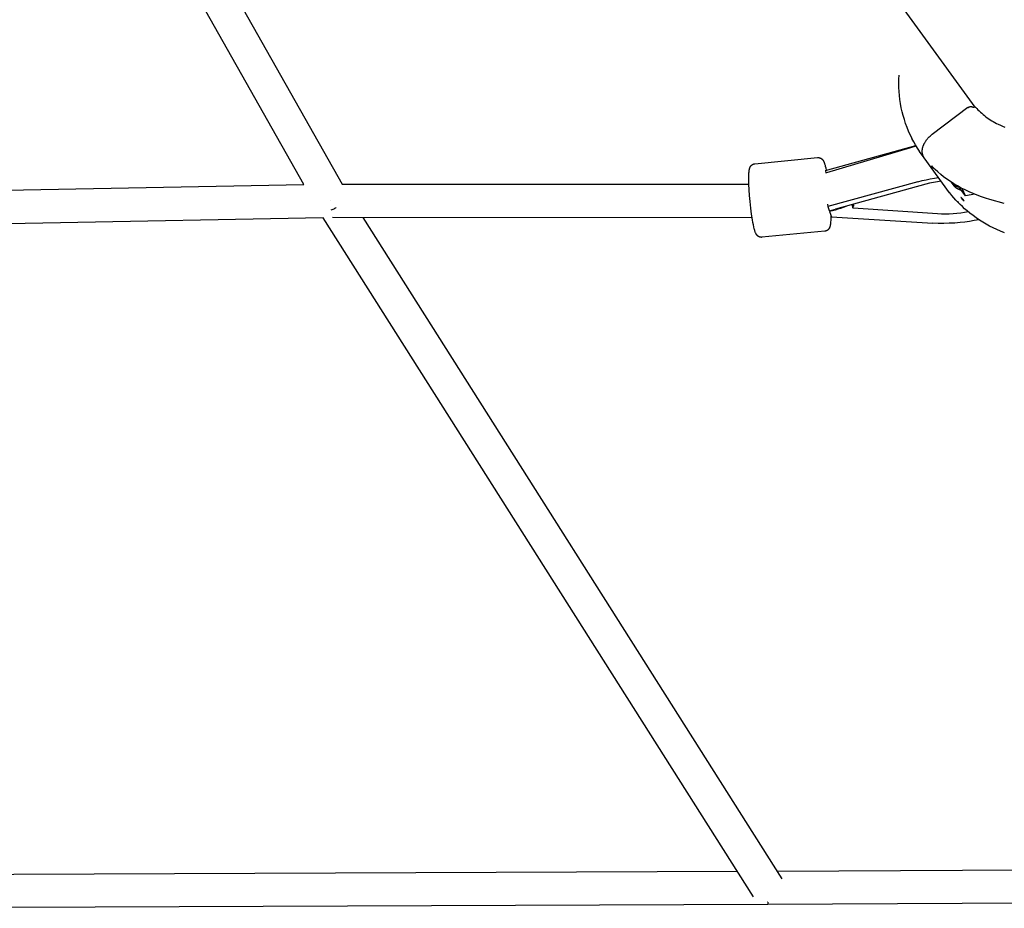
# Model space of a CAD drawing. Units: millimetres. Extents: x -3874 to 3881, y -3683 to 4076.
# Drawn here: x 1154 to 1713, y -2909 to -2404 of the extents above; entities that cross this region are included whole.
import ezdxf

# ---------------------------------------------------------------- set-up
doc = ezdxf.new("R2010")
doc.units = ezdxf.units.MM
doc.header["$LTSCALE"] = 20
doc.layers.add('2D', color=230, linetype='Continuous', true_color=0xff007f)

msp = doc.modelspace()

# ---------------------------------------------------------------- linework, layer by layer
at = {"layer": '2D'}
for points in [[(1315.24, -2497.5), (1160.57, -2223.75)], [(1181.44, -2222.06), (1336.99, -2497.36)], [(1696.62, -2453.53), (1605.88, -2328.64)], [(1660.67, -2471.46), (1659.66, -2469.37), (1658.71, -2467.24), (1657.84, -2465.08), (1657.04, -2462.89), (1656.32, -2460.68), (1655.67, -2458.44), (1655.09, -2456.18), (1654.59, -2453.91), (1654.16, -2451.62), (1653.81, -2449.31), (1653.54, -2447), (1653.35, -2444.68), (1653.23, -2442.35), (1653.19, -2440.02), (1653.23, -2437.69), (1653.35, -2435.37)], [(1672.19, -2468.94), (1692.35, -2453.57)], [(1692.35, -2453.57), (1692.54, -2453.86)], [(1692.51, -2453.76), (1692.35, -2453.57)], [(1692.49, -2453.78), (1692.51, -2453.76)], [(1692.54, -2453.86), (1692.6, -2453.81), (1692.66, -2453.76), (1692.72, -2453.71), (1692.79, -2453.66), (1692.85, -2453.62), (1692.92, -2453.57), (1692.98, -2453.53), (1693.05, -2453.5), (1693.12, -2453.46), (1693.2, -2453.43), (1693.27, -2453.4), (1693.34, -2453.37), (1693.42, -2453.34), (1693.49, -2453.32), (1693.57, -2453.3), (1693.64, -2453.28), (1693.72, -2453.27), (1693.8, -2453.26), (1693.88, -2453.25), (1693.95, -2453.24), (1694.03, -2453.24), (1694.11, -2453.24), (1694.19, -2453.24), (1694.27, -2453.24), (1694.35, -2453.25), (1694.42, -2453.26), (1694.5, -2453.27), (1694.58, -2453.29), (1694.66, -2453.31), (1694.73, -2453.33), (1694.81, -2453.35), (1694.88, -2453.37), (1694.95, -2453.4), (1695.03, -2453.43), (1695.1, -2453.47), (1695.17, -2453.5), (1695.24, -2453.54), (1695.3, -2453.58), (1695.37, -2453.62), (1695.43, -2453.67), (1695.5, -2453.72), (1695.56, -2453.77)], [(1695.56, -2453.77), (1695.58, -2453.74), (1695.6, -2453.72), (1695.62, -2453.7), (1695.64, -2453.68), (1695.66, -2453.66), (1695.69, -2453.64), (1695.71, -2453.62), (1695.73, -2453.61), (1695.76, -2453.59), (1695.78, -2453.58), (1695.81, -2453.56), (1695.84, -2453.55), (1695.86, -2453.53), (1695.89, -2453.52), (1695.92, -2453.51), (1695.95, -2453.5), (1695.98, -2453.49), (1696, -2453.49), (1696.03, -2453.48), (1696.06, -2453.47), (1696.09, -2453.47), (1696.12, -2453.46), (1696.15, -2453.46), (1696.18, -2453.46), (1696.21, -2453.46), (1696.24, -2453.46), (1696.27, -2453.46), (1696.3, -2453.46), (1696.33, -2453.46), (1696.36, -2453.47), (1696.39, -2453.47), (1696.42, -2453.48), (1696.45, -2453.49), (1696.48, -2453.49), (1696.5, -2453.5), (1696.53, -2453.51), (1696.56, -2453.52), (1696.59, -2453.54), (1696.61, -2453.55), (1696.64, -2453.56), (1696.67, -2453.58), (1696.69, -2453.59), (1696.72, -2453.61)], [(1696.72, -2453.61), (1696.74, -2453.64)], [(1696.72, -2453.61), (1697.39, -2454.34)], [(1696.73, -2453.63), (1696.74, -2453.64)], [(1697.39, -2454.34), (1698.07, -2455.06)], [(1698.07, -2455.06), (1698.78, -2455.76)], [(1698.78, -2455.76), (1699.5, -2456.45)], [(1699.5, -2456.45), (1700.25, -2457.11)], [(1700.25, -2457.11), (1701.01, -2457.76)], [(1701.01, -2457.76), (1701.79, -2458.4)], [(1701.79, -2458.4), (1702.58, -2459.02)], [(1702.58, -2459.02), (1703.4, -2459.62)], [(1703.4, -2459.62), (1704.23, -2460.2)], [(1704.23, -2460.2), (1705.07, -2460.76)], [(1705.07, -2460.76), (1705.94, -2461.31)], [(1705.94, -2461.31), (1706.82, -2461.84)], [(1706.82, -2461.84), (1707.71, -2462.35)], [(1707.71, -2462.35), (1708.63, -2462.84)], [(1708.63, -2462.84), (1709.56, -2463.31)], [(1709.56, -2463.31), (1710.84, -2463.92)], [(1710.84, -2463.92), (1712.14, -2464.5)], [(1712.14, -2464.5), (1713.47, -2465.03)], [(1664.84, -2478.55), (1663.71, -2476.82), (1662.64, -2475.05), (1661.61, -2473.25), (1660.65, -2471.42)], [(1669.05, -2472.04), (1669.39, -2471.62)], [(1669.39, -2471.62), (1669.74, -2471.21)], [(1669.74, -2471.21), (1670.11, -2470.8)], [(1670.11, -2470.8), (1670.5, -2470.41)], [(1670.5, -2470.41), (1670.9, -2470.03)], [(1670.9, -2470.03), (1671.32, -2469.65)], [(1671.32, -2469.65), (1671.75, -2469.29)], [(1671.75, -2469.29), (1672.19, -2468.94)], [(1611.57, -2489.64), (1662.81, -2475.47)], [(1612.2, -2490.7), (1659.97, -2476.44)], [(1659.97, -2476.44), (1663.04, -2475.6)], [(1661.52, -2472.98), (1661.17, -2472.41)], [(1662.92, -2475.53), (1662.81, -2475.47)], [(1662.81, -2475.47), (1662.82, -2475.65)], [(1666.54, -2477.67), (1666.58, -2477.44)], [(1666.58, -2477.44), (1666.61, -2477.21)], [(1666.61, -2477.21), (1666.66, -2476.99)], [(1666.66, -2476.99), (1666.71, -2476.76)], [(1666.71, -2476.76), (1666.77, -2476.53)], [(1666.77, -2476.53), (1666.83, -2476.29)], [(1666.83, -2476.29), (1666.9, -2476.06)], [(1666.9, -2476.06), (1666.97, -2475.83)], [(1666.97, -2475.83), (1667.05, -2475.6)], [(1667.05, -2475.6), (1667.14, -2475.38)], [(1667.14, -2475.38), (1667.23, -2475.15)], [(1667.23, -2475.15), (1667.32, -2474.92)], [(1667.32, -2474.92), (1667.43, -2474.69)], [(1667.43, -2474.69), (1667.53, -2474.47)], [(1667.53, -2474.47), (1667.64, -2474.24)], [(1667.64, -2474.24), (1667.76, -2474.02)], [(1667.76, -2474.02), (1667.89, -2473.79)], [(1667.89, -2473.79), (1668.06, -2473.49)], [(1668.06, -2473.49), (1668.24, -2473.2)], [(1668.24, -2473.2), (1668.43, -2472.9)], [(1668.43, -2472.9), (1668.58, -2472.68)], [(1668.58, -2472.68), (1668.73, -2472.47)], [(1668.73, -2472.47), (1668.89, -2472.25)], [(1668.89, -2472.25), (1669.05, -2472.04)], [(1571.38, -2485.76), (1607.03, -2482.29)], [(1607.03, -2482.29), (1607.13, -2482.28)], [(1607.13, -2482.28), (1607.22, -2482.27)], [(1607.22, -2482.27), (1607.31, -2482.27)], [(1607.31, -2482.27), (1607.4, -2482.27)], [(1607.4, -2482.27), (1607.49, -2482.28)], [(1607.49, -2482.28), (1607.58, -2482.28)], [(1607.58, -2482.28), (1607.67, -2482.29)], [(1607.67, -2482.29), (1607.75, -2482.3)], [(1607.75, -2482.3), (1607.84, -2482.31)], [(1607.84, -2482.31), (1607.93, -2482.33)], [(1607.93, -2482.33), (1608.02, -2482.34)], [(1608.02, -2482.34), (1608.1, -2482.36)], [(1608.1, -2482.36), (1608.19, -2482.39)], [(1608.19, -2482.39), (1608.27, -2482.41)], [(1608.27, -2482.41), (1608.35, -2482.44)], [(1608.35, -2482.44), (1608.44, -2482.47)], [(1608.44, -2482.47), (1608.51, -2482.49)], [(1608.51, -2482.49), (1608.58, -2482.52)], [(1608.58, -2482.52), (1608.65, -2482.55)], [(1608.65, -2482.55), (1608.72, -2482.58)], [(1608.72, -2482.58), (1608.79, -2482.62)], [(1608.79, -2482.62), (1608.85, -2482.65)], [(1608.85, -2482.65), (1608.92, -2482.68)], [(1608.92, -2482.68), (1608.98, -2482.72)], [(1608.98, -2482.72), (1609.04, -2482.76)], [(1609.04, -2482.76), (1609.1, -2482.79)], [(1609.1, -2482.79), (1609.16, -2482.83)], [(1609.16, -2482.83), (1609.21, -2482.87)], [(1609.21, -2482.87), (1609.27, -2482.91)], [(1609.27, -2482.91), (1609.32, -2482.95)], [(1609.32, -2482.95), (1609.38, -2482.99)], [(1609.38, -2482.99), (1609.43, -2483.04)], [(1609.43, -2483.04), (1609.51, -2483.11)], [(1664.96, -2478.72), (1664.84, -2478.55)], [(1667.61, -2482.37), (1664.96, -2478.72)], [(1666.48, -2478.57), (1666.49, -2478.34)], [(1666.48, -2478.79), (1666.48, -2478.57)], [(1666.49, -2479.01), (1666.48, -2478.79)], [(1666.49, -2478.34), (1666.5, -2478.12)], [(1666.5, -2479.23), (1666.49, -2479.01)], [(1666.5, -2478.12), (1666.52, -2477.9)], [(1666.52, -2479.44), (1666.5, -2479.23)], [(1666.52, -2477.9), (1666.54, -2477.67)], [(1666.55, -2479.66), (1666.52, -2479.44)], [(1666.58, -2479.88), (1666.55, -2479.66)], [(1666.62, -2480.09), (1666.58, -2479.88)], [(1666.67, -2480.3), (1666.62, -2480.09)], [(1666.72, -2480.5), (1666.67, -2480.3)], [(1666.78, -2480.71), (1666.72, -2480.5)], [(1666.85, -2480.91), (1666.78, -2480.71)], [(1666.89, -2481.01), (1666.85, -2480.91)], [(1666.92, -2481.11), (1666.89, -2481.01)], [(1666.96, -2481.21), (1666.92, -2481.11)], [(1667, -2481.3), (1666.96, -2481.21)], [(1667.05, -2481.4), (1667, -2481.3)], [(1667.09, -2481.49), (1667.05, -2481.4)], [(1667.14, -2481.59), (1667.09, -2481.49)], [(1667.19, -2481.68), (1667.14, -2481.59)], [(1667.24, -2481.77), (1667.19, -2481.68)], [(1667.29, -2481.87), (1667.24, -2481.77)], [(1667.34, -2481.96), (1667.29, -2481.87)], [(1667.39, -2482.04), (1667.34, -2481.96)], [(1667.45, -2482.13), (1667.39, -2482.04)], [(1667.51, -2482.22), (1667.45, -2482.13)], [(1667.57, -2482.31), (1667.51, -2482.22)], [(1667.63, -2482.39), (1667.57, -2482.31)], [(1667.63, -2482.39), (1667.64, -2482.41)], [(1682.04, -2502.22), (1667.64, -2482.41)], [(1568.34, -2488.76), (1568.39, -2488.57)], [(1568.39, -2488.57), (1568.44, -2488.38)], [(1568.44, -2488.38), (1568.47, -2488.29)], [(1568.47, -2488.29), (1568.51, -2488.19)], [(1568.51, -2488.19), (1568.56, -2488.04)], [(1568.56, -2488.04), (1568.59, -2487.96)], [(1568.59, -2487.96), (1568.63, -2487.88)], [(1568.63, -2487.88), (1568.67, -2487.78)], [(1568.67, -2487.78), (1568.72, -2487.68)], [(1568.72, -2487.68), (1568.77, -2487.57)], [(1568.77, -2487.57), (1568.83, -2487.47)], [(1568.83, -2487.47), (1568.87, -2487.4)], [(1568.87, -2487.4), (1568.91, -2487.34)], [(1568.91, -2487.34), (1568.95, -2487.28)], [(1568.95, -2487.28), (1568.99, -2487.21)], [(1568.99, -2487.21), (1569.03, -2487.15)], [(1569.03, -2487.15), (1569.08, -2487.09)], [(1569.08, -2487.09), (1569.13, -2487.02)], [(1569.13, -2487.02), (1569.18, -2486.96)], [(1569.18, -2486.96), (1569.22, -2486.91)], [(1569.22, -2486.91), (1569.26, -2486.86)], [(1569.26, -2486.86), (1569.31, -2486.81)], [(1569.31, -2486.81), (1569.36, -2486.76)], [(1569.36, -2486.76), (1569.4, -2486.71)], [(1569.4, -2486.71), (1569.45, -2486.66)], [(1569.45, -2486.66), (1569.5, -2486.61)], [(1569.5, -2486.61), (1569.56, -2486.56)], [(1569.56, -2486.56), (1569.61, -2486.51)], [(1569.61, -2486.51), (1569.67, -2486.47)], [(1569.67, -2486.47), (1569.73, -2486.42)], [(1569.73, -2486.42), (1569.78, -2486.38)], [(1569.78, -2486.38), (1569.85, -2486.33)], [(1569.85, -2486.33), (1569.91, -2486.29)], [(1569.91, -2486.29), (1569.97, -2486.25)], [(1569.97, -2486.25), (1570.04, -2486.21)], [(1570.04, -2486.21), (1570.1, -2486.17)], [(1570.1, -2486.17), (1570.17, -2486.13)], [(1570.17, -2486.13), (1570.24, -2486.09)], [(1570.24, -2486.09), (1570.31, -2486.06)], [(1570.31, -2486.06), (1570.38, -2486.03)], [(1570.38, -2486.03), (1570.45, -2486)], [(1570.45, -2486), (1570.52, -2485.97)], [(1570.52, -2485.97), (1570.59, -2485.94)], [(1570.59, -2485.94), (1570.67, -2485.91)], [(1570.67, -2485.91), (1570.74, -2485.89)], [(1570.74, -2485.89), (1570.82, -2485.87)], [(1570.82, -2485.87), (1570.89, -2485.85)], [(1570.89, -2485.85), (1570.97, -2485.83)], [(1570.97, -2485.83), (1571.05, -2485.81)], [(1571.05, -2485.81), (1571.12, -2485.8)], [(1571.12, -2485.8), (1571.2, -2485.78)], [(1571.2, -2485.78), (1571.29, -2485.77)], [(1571.29, -2485.77), (1571.38, -2485.76)], [(1609.51, -2483.11), (1609.59, -2483.18)], [(1609.59, -2483.18), (1609.66, -2483.25)], [(1609.66, -2483.25), (1609.73, -2483.32)], [(1609.73, -2483.32), (1609.79, -2483.39)], [(1609.79, -2483.39), (1609.85, -2483.46)], [(1609.85, -2483.46), (1609.91, -2483.53)], [(1609.91, -2483.53), (1609.97, -2483.6)], [(1609.97, -2483.6), (1610.02, -2483.66)], [(1610.02, -2483.66), (1610.07, -2483.73)], [(1610.07, -2483.73), (1610.12, -2483.79)], [(1610.12, -2483.79), (1610.16, -2483.86)], [(1610.16, -2483.86), (1610.25, -2483.99)], [(1610.25, -2483.99), (1610.32, -2484.12)], [(1610.32, -2484.12), (1610.37, -2484.2)], [(1610.37, -2484.2), (1610.42, -2484.29)], [(1610.42, -2484.29), (1610.51, -2484.47)], [(1610.51, -2484.47), (1610.57, -2484.58)], [(1610.57, -2484.58), (1610.62, -2484.7)], [(1610.62, -2484.7), (1610.72, -2484.93)], [(1610.72, -2484.93), (1610.82, -2485.17)], [(1610.82, -2485.17), (1610.91, -2485.42)], [(1610.91, -2485.42), (1611.04, -2485.81)], [(1611.04, -2485.81), (1611.17, -2486.21)], [(1611.17, -2486.21), (1611.3, -2486.65)], [(1611.3, -2486.65), (1611.42, -2487.11)], [(1611.42, -2487.11), (1611.68, -2488.16)], [(1611.68, -2488.16), (1611.97, -2489.52)], [(1672.28, -2487.56), (1671.67, -2486.87)], [(1671.67, -2486.87), (1672.03, -2487.44)], [(1672.39, -2487.73), (1672.03, -2487.44)], [(1673.79, -2489.02), (1672.28, -2487.56)], [(1672.48, -2487.75), (1672.28, -2487.56)], [(1672.39, -2487.73), (1673.1, -2488.36)], [(1567.93, -2494.62), (1567.94, -2493.28)], [(1567.94, -2493.28), (1567.97, -2492.06)], [(1567.97, -2492.06), (1568.03, -2490.95)], [(1568.03, -2490.95), (1568.08, -2490.44)], [(1568.08, -2490.44), (1568.13, -2489.96)], [(1568.13, -2489.96), (1568.17, -2489.65)], [(1568.17, -2489.65), (1568.22, -2489.35)], [(1568.22, -2489.35), (1568.25, -2489.15)], [(1568.25, -2489.15), (1568.29, -2488.96)], [(1568.29, -2488.96), (1568.34, -2488.76)], [(1611.57, -2489.64), (1611.65, -2491.03)], [(1612.2, -2490.7), (1612.2, -2490.7)], [(1664.01, -2495.95), (1666.34, -2495.35), (1668.68, -2494.82), (1671.04, -2494.36), (1673.41, -2493.96), (1675.79, -2493.63)], [(1675.35, -2490.43), (1673.79, -2489.02)], [(1676.97, -2491.8), (1675.35, -2490.43)], [(1678.64, -2493.12), (1676.97, -2491.8)], [(1680.53, -2494.52), (1678.64, -2493.12)], [(857, -2506.31), (1315.24, -2497.5)], [(1336.99, -2497.36), (1567.99, -2497.44)], [(1567.99, -2497.4), (1567.93, -2494.62)], [(1568.14, -2500.5), (1567.99, -2497.4)], [(1664.01, -2495.95), (1612.77, -2510.12)], [(1668.45, -2497.43), (1617.19, -2511.61)], [(1677.29, -2495.69), (1675.06, -2496.01), (1672.84, -2496.41), (1670.63, -2496.88), (1668.45, -2497.43)], [(1682.47, -2495.86), (1680.53, -2494.52)], [(1684.47, -2497.15), (1682.47, -2495.86)], [(1683.46, -2496.77), (1683.17, -2496.32)], [(1684.57, -2498.3), (1683.46, -2496.77)], [(1683.79, -2496.72), (1683.84, -2496.89), (1683.9, -2497.05), (1683.97, -2497.22), (1684.04, -2497.38), (1684.12, -2497.54), (1684.2, -2497.7), (1684.28, -2497.85), (1684.37, -2498), (1684.47, -2498.15), (1684.57, -2498.3)], [(1687.55, -2499.09), (1687.33, -2499.06), (1687.12, -2499.02), (1686.91, -2498.98), (1686.7, -2498.92), (1686.5, -2498.86), (1686.29, -2498.79), (1686.09, -2498.72), (1685.89, -2498.64), (1685.69, -2498.55), (1685.5, -2498.46), (1685.31, -2498.36), (1685.12, -2498.25), (1684.94, -2498.14), (1684.76, -2498.02), (1684.59, -2497.89), (1684.41, -2497.76), (1684.25, -2497.62), (1684.09, -2497.48)], [(1686.53, -2498.37), (1684.47, -2497.15)], [(1684.57, -2498.3), (1684.7, -2498.46), (1684.83, -2498.61), (1684.97, -2498.77), (1685.11, -2498.91), (1685.26, -2499.05), (1685.42, -2499.19), (1685.57, -2499.32), (1685.74, -2499.45), (1685.9, -2499.57), (1686.07, -2499.68), (1686.25, -2499.79), (1686.42, -2499.9), (1686.61, -2499.99), (1686.79, -2500.08), (1686.98, -2500.17), (1687.17, -2500.25), (1687.36, -2500.32), (1687.56, -2500.38), (1687.75, -2500.44), (1687.95, -2500.49), (1688.15, -2500.54), (1688.35, -2500.57), (1688.56, -2500.61)], [(1688.66, -2499.55), (1686.53, -2498.37)], [(1687.7, -2499.43), (1687.46, -2498.9)], [(1691.03, -2504.01), (1687.7, -2499.43)], [(1690.84, -2500.67), (1688.66, -2499.55)], [(1691.03, -2504.01), (1689.09, -2499.78)], [(1568.37, -2503.81), (1568.14, -2500.5)], [(1568.67, -2507.23), (1568.37, -2503.81)], [(1682.15, -2502.37), (1682.04, -2502.22)], [(1683.25, -2503.74), (1682.15, -2502.37)], [(1684.38, -2505.08), (1683.25, -2503.74)], [(1685.55, -2506.39), (1684.38, -2505.08)], [(1688.54, -2504.93), (1688.47, -2504.99)], [(1690.29, -2507.05), (1689.96, -2506.62), (1689.6, -2506.19), (1689.24, -2505.78), (1688.86, -2505.38), (1688.47, -2504.99)], [(1690.34, -2507.02), (1690.01, -2506.58), (1689.66, -2506.15), (1689.3, -2505.73), (1688.92, -2505.33), (1688.54, -2504.93)], [(1693.07, -2501.72), (1690.84, -2500.67)], [(1696.37, -2503.13), (1691.03, -2504.01)], [(1695.35, -2502.72), (1693.07, -2501.72)], [(1697.68, -2503.65), (1695.35, -2502.72)], [(1700.06, -2504.52), (1697.68, -2503.65)], [(1702.48, -2505.33), (1700.06, -2504.52)], [(1704.95, -2506.07), (1702.48, -2505.33)], [(1330.36, -2506.89), (1330.36, -2506.89)], [(1333.68, -2510.71), (1333.19, -2511), (1332.68, -2511.27), (1332.17, -2511.53), (1331.64, -2511.77), (1331.11, -2512), (1330.58, -2512.21)], [(1569.07, -2510.92), (1568.67, -2507.23)], [(1569.53, -2514.45), (1569.07, -2510.92)], [(1612.69, -2508.72), (1612.77, -2510.12)], [(1612.77, -2510.12), (1613.33, -2511.67)], [(1623.03, -2509.99), (1621.54, -2510.58), (1620.04, -2511.12), (1618.51, -2511.61), (1616.98, -2512.06), (1615.42, -2512.45), (1613.86, -2512.8)], [(1626.93, -2509.07), (1626.94, -2509)], [(1626.93, -2509.07), (1626.93, -2509.07)], [(1626.93, -2509.08), (1626.93, -2509.07)], [(1627.03, -2510.73), (1626.93, -2509.07)], [(1626.93, -2509.08), (1626.93, -2509.08)], [(1626.93, -2509.08), (1626.93, -2509.08)], [(1626.93, -2509.09), (1626.93, -2509.08)], [(1626.93, -2509.09), (1626.93, -2509.09)], [(1626.93, -2509.1), (1626.93, -2509.09)], [(1626.93, -2509.1), (1626.93, -2509.1)], [(1626.94, -2509.1), (1626.93, -2509.1)], [(1627.43, -2508.77), (1626.94, -2509)], [(1626.94, -2509), (1626.96, -2509.15)], [(1626.94, -2509.11), (1626.94, -2509.1)], [(1626.94, -2509.11), (1626.94, -2509.11)], [(1626.94, -2509.11), (1626.94, -2509.11)], [(1626.94, -2509.11), (1626.94, -2509.11)], [(1626.94, -2509.12), (1626.94, -2509.11)], [(1626.94, -2509.12), (1626.94, -2509.12)], [(1626.94, -2509.12), (1626.94, -2509.12)], [(1626.94, -2509.12), (1626.94, -2509.12)], [(1626.94, -2509.12), (1626.94, -2509.12)], [(1626.94, -2509.12), (1626.94, -2509.12)], [(1626.95, -2509.12), (1626.94, -2509.12)], [(1626.95, -2509.13), (1626.95, -2509.12)], [(1626.95, -2509.13), (1626.95, -2509.13)], [(1626.95, -2509.13), (1626.95, -2509.13)], [(1626.95, -2509.13), (1626.95, -2509.13)], [(1626.95, -2509.13), (1626.95, -2509.13)], [(1626.95, -2509.14), (1626.95, -2509.13)], [(1626.96, -2509.14), (1626.95, -2509.14)], [(1626.96, -2509.14), (1626.96, -2509.14)], [(1626.96, -2509.15), (1626.96, -2509.14)], [(1626.96, -2509.15), (1626.96, -2509.15)], [(1626.97, -2509.15), (1626.96, -2509.15)], [(1626.97, -2509.15), (1626.97, -2509.15)], [(1626.97, -2509.15), (1626.97, -2509.15)], [(1626.98, -2509.16), (1626.97, -2509.15)], [(1626.98, -2509.16), (1626.98, -2509.16)], [(1626.98, -2509.16), (1626.98, -2509.16)], [(1626.99, -2509.16), (1626.98, -2509.16)], [(1626.99, -2509.16), (1626.99, -2509.16)], [(1626.99, -2509.17), (1626.99, -2509.16)], [(1627, -2509.17), (1626.99, -2509.17)], [(1627, -2509.17), (1627, -2509.17)], [(1627.01, -2509.17), (1627, -2509.17)], [(1627.01, -2509.17), (1627.01, -2509.17)], [(1627.01, -2509.18), (1627.01, -2509.17)], [(1627.02, -2509.18), (1627.01, -2509.18)], [(1627.02, -2509.18), (1627.02, -2509.18)], [(1627.03, -2509.18), (1627.02, -2509.18)], [(1627.03, -2509.18), (1627.03, -2509.18)], [(1627.04, -2509.18), (1627.03, -2509.18)], [(1627.03, -2510.68), (1627.06, -2510.59)], [(1627.03, -2510.68), (1627.03, -2510.73)], [(1627.03, -2510.73), (1627.11, -2510.91)], [(1627.04, -2509.18), (1627.04, -2509.18)], [(1627.05, -2509.18), (1627.04, -2509.18)], [(1627.06, -2509.19), (1627.05, -2509.18)], [(1627.07, -2509.19), (1627.06, -2509.19)], [(1627.06, -2510.59), (1627.09, -2510.5)], [(1627.12, -2509.19), (1627.07, -2509.19)], [(1627.09, -2510.5), (1627.13, -2510.41)], [(1627.25, -2510.97), (1627.11, -2510.91)], [(1627.13, -2509.2), (1627.12, -2509.19)], [(1627.15, -2509.2), (1627.13, -2509.2)], [(1627.13, -2510.41), (1627.17, -2510.32)], [(1627.16, -2509.2), (1627.15, -2509.2)], [(1627.16, -2509.2), (1627.16, -2509.2)], [(1627.18, -2509.2), (1627.16, -2509.2)], [(1627.17, -2510.32), (1627.21, -2510.24)], [(1627.19, -2509.21), (1627.18, -2509.2)], [(1627.22, -2509.21), (1627.19, -2509.21)], [(1627.21, -2510.24), (1627.25, -2510.15)], [(1627.25, -2509.22), (1627.22, -2509.21)], [(1627.29, -2509.23), (1627.25, -2509.22)], [(1627.25, -2510.15), (1627.3, -2510.07)], [(1675.22, -2514.2), (1627.25, -2510.97)], [(1627.36, -2509.26), (1627.29, -2509.23)], [(1627.3, -2510.07), (1627.35, -2509.99)], [(1627.35, -2509.99), (1627.4, -2509.91)], [(1627.43, -2509.29), (1627.36, -2509.26)], [(1627.4, -2509.91), (1627.46, -2509.83)], [(1627.51, -2509.32), (1627.43, -2509.29)], [(1627.46, -2509.83), (1627.52, -2509.75)], [(1627.59, -2509.36), (1627.51, -2509.32)], [(1627.52, -2509.75), (1627.58, -2509.68)], [(1627.58, -2509.68), (1627.64, -2509.6)], [(1627.63, -2509.38), (1627.59, -2509.36)], [(1627.65, -2509.39), (1627.63, -2509.38)], [(1627.64, -2509.6), (1627.71, -2509.53)], [(1627.67, -2509.4), (1627.65, -2509.39)], [(1627.68, -2509.41), (1627.67, -2509.4)], [(1627.69, -2509.41), (1627.68, -2509.41)], [(1627.69, -2509.41), (1627.69, -2509.41)], [(1627.7, -2509.42), (1627.69, -2509.41)], [(1627.7, -2509.42), (1627.7, -2509.42)], [(1627.7, -2509.42), (1627.7, -2509.42)], [(1627.71, -2509.42), (1627.7, -2509.42)], [(1627.71, -2509.42), (1627.71, -2509.42)], [(1627.71, -2509.43), (1627.71, -2509.42)], [(1627.71, -2509.43), (1627.71, -2509.43)], [(1627.72, -2509.43), (1627.71, -2509.43)], [(1627.71, -2509.52), (1627.72, -2509.51)], [(1627.71, -2509.53), (1627.71, -2509.52)], [(1627.72, -2509.43), (1627.72, -2509.43)], [(1627.72, -2509.43), (1627.72, -2509.43)], [(1627.72, -2509.43), (1627.72, -2509.43)], [(1627.72, -2509.44), (1627.72, -2509.43)], [(1627.72, -2509.44), (1627.72, -2509.44)], [(1627.72, -2509.44), (1627.72, -2509.44)], [(1627.72, -2509.44), (1627.72, -2509.44)], [(1627.72, -2509.44), (1627.72, -2509.44)], [(1627.73, -2509.44), (1627.72, -2509.44)], [(1627.72, -2509.5), (1627.73, -2509.5)], [(1627.72, -2509.5), (1627.72, -2509.5)], [(1627.72, -2509.51), (1627.72, -2509.5)], [(1627.72, -2509.51), (1627.72, -2509.51)], [(1627.73, -2509.44), (1627.73, -2509.44)], [(1627.73, -2509.44), (1627.73, -2509.44)], [(1627.73, -2509.45), (1627.73, -2509.44)], [(1627.73, -2509.45), (1627.73, -2509.45)], [(1627.73, -2509.45), (1627.73, -2509.45)], [(1627.73, -2509.45), (1627.73, -2509.45)], [(1627.73, -2509.45), (1627.73, -2509.45)], [(1627.73, -2509.45), (1627.73, -2509.45)], [(1627.73, -2509.45), (1627.73, -2509.45)], [(1627.73, -2509.45), (1627.73, -2509.45)], [(1627.73, -2509.45), (1627.73, -2509.45)], [(1627.73, -2509.46), (1627.73, -2509.45)], [(1627.73, -2509.46), (1627.73, -2509.46)], [(1627.73, -2509.46), (1627.73, -2509.46)], [(1627.73, -2509.46), (1627.73, -2509.46)], [(1627.73, -2509.46), (1627.73, -2509.46)], [(1627.73, -2509.46), (1627.73, -2509.46)], [(1627.73, -2509.46), (1627.73, -2509.46)], [(1627.73, -2509.46), (1627.73, -2509.46)], [(1627.73, -2509.46), (1627.73, -2509.46)], [(1627.73, -2509.46), (1627.73, -2509.46)], [(1627.73, -2509.46), (1627.73, -2509.46)], [(1627.73, -2509.46), (1627.73, -2509.46)], [(1627.73, -2509.47), (1627.73, -2509.46)], [(1627.73, -2509.47), (1627.73, -2509.47)], [(1627.73, -2509.47), (1627.73, -2509.47)], [(1627.73, -2509.47), (1627.73, -2509.47)], [(1627.73, -2509.47), (1627.73, -2509.47)], [(1627.73, -2509.47), (1627.73, -2509.47)], [(1627.73, -2509.47), (1627.73, -2509.47)], [(1627.73, -2509.47), (1627.73, -2509.47)], [(1627.73, -2509.47), (1627.73, -2509.47)], [(1627.73, -2509.47), (1627.73, -2509.47)], [(1627.73, -2509.48), (1627.73, -2509.47)], [(1627.73, -2509.48), (1627.73, -2509.48)], [(1627.73, -2509.48), (1627.73, -2509.48)], [(1627.73, -2509.48), (1627.73, -2509.48)], [(1627.73, -2509.48), (1627.73, -2509.48)], [(1627.73, -2509.49), (1627.73, -2509.48)], [(1627.73, -2509.49), (1627.73, -2509.49)], [(1627.73, -2509.49), (1627.73, -2509.49)], [(1627.73, -2509.49), (1627.73, -2509.49)], [(1627.73, -2509.49), (1627.73, -2509.49)], [(1627.73, -2509.49), (1627.73, -2509.49)], [(1627.73, -2509.5), (1627.73, -2509.49)], [(1686.76, -2507.67), (1685.55, -2506.39)], [(1686.42, -2507.25), (1686.85, -2507.77)], [(1686.79, -2507.54), (1686.42, -2507.25)], [(1687.99, -2508.92), (1686.76, -2507.67)], [(1687.12, -2507.9), (1686.79, -2507.54)], [(1686.85, -2507.77), (1687.12, -2507.9)], [(1689.26, -2510.14), (1687.99, -2508.92)], [(1690.56, -2511.33), (1689.26, -2510.14)], [(1690.29, -2507.05), (1690.34, -2507.02)], [(1713.09, -2508.35), (1704.95, -2506.07)], [(1326.26, -2516.43), (848.28, -2525.6), (370.7, -2547.01)], [(1570.64, -2902.25), (1326.26, -2516.43)], [(1569.82, -2516.45), (1331.52, -2516.39)], [(1348.67, -2516.3), (1586.69, -2892.08)], [(1570.03, -2517.69), (1569.53, -2514.45)], [(1613.33, -2511.67), (1613.35, -2511.74), (1613.38, -2511.81), (1613.4, -2511.87), (1613.43, -2511.94), (1613.46, -2512.01), (1613.49, -2512.08), (1613.53, -2512.14), (1613.57, -2512.2), (1613.61, -2512.27), (1613.65, -2512.33), (1613.69, -2512.39), (1613.73, -2512.45)], [(1613.73, -2512.45), (1617.19, -2511.61)], [(1613.86, -2512.8), (1614.31, -2514.38)], [(1614.31, -2514.38), (1614.87, -2515.93)], [(1614.55, -2516.57), (1614.52, -2517.79)], [(1614.56, -2515.06), (1614.55, -2516.57)], [(1614.87, -2515.93), (1672.49, -2519.49)], [(1677.41, -2514.32), (1675.22, -2514.2)], [(1679.6, -2514.36), (1677.41, -2514.32)], [(1681.79, -2514.34), (1679.6, -2514.36)], [(1683.99, -2514.24), (1681.79, -2514.34)], [(1686.17, -2514.07), (1683.99, -2514.24)], [(1688.35, -2513.83), (1686.17, -2514.07)], [(1690.52, -2513.52), (1688.35, -2513.83)], [(1692.68, -2513.14), (1690.52, -2513.52)], [(1691.9, -2512.49), (1690.56, -2511.33)], [(1693.6, -2513.88), (1691.9, -2512.49)], [(1695.35, -2515.22), (1693.6, -2513.88)], [(1697.14, -2516.51), (1695.35, -2515.22)], [(1698.97, -2517.75), (1697.14, -2516.51)], [(1570.29, -2519.16), (1570.03, -2517.69)], [(1570.55, -2520.51), (1570.29, -2519.16)], [(1570.81, -2521.69), (1570.55, -2520.51)], [(1571.07, -2522.74), (1570.81, -2521.69)], [(1613.77, -2522.17), (1613.71, -2522.28)], [(1613.82, -2522.07), (1613.77, -2522.17)], [(1613.86, -2521.97), (1613.82, -2522.07)], [(1613.89, -2521.89), (1613.86, -2521.97)], [(1613.92, -2521.81), (1613.89, -2521.89)], [(1613.98, -2521.66), (1613.92, -2521.81)], [(1614.01, -2521.56), (1613.98, -2521.66)], [(1614.04, -2521.47), (1614.01, -2521.56)], [(1614.1, -2521.28), (1614.04, -2521.47)], [(1614.15, -2521.09), (1614.1, -2521.28)], [(1614.19, -2520.89), (1614.15, -2521.09)], [(1614.23, -2520.7), (1614.19, -2520.89)], [(1614.27, -2520.5), (1614.23, -2520.7)], [(1614.32, -2520.2), (1614.27, -2520.5)], [(1614.36, -2519.89), (1614.32, -2520.2)], [(1614.41, -2519.41), (1614.36, -2519.89)], [(1614.46, -2518.9), (1614.41, -2519.41)], [(1614.52, -2517.79), (1614.46, -2518.9)], [(1688.06, -2519.19), (1684.95, -2519.45), (1681.84, -2519.61), (1678.72, -2519.67), (1675.6, -2519.63), (1672.49, -2519.49)], [(1698.66, -2517.55), (1696.03, -2518.08), (1693.39, -2518.52), (1690.73, -2518.9), (1688.06, -2519.19)], [(1700.85, -2518.94), (1698.97, -2517.75)], [(1702.76, -2520.07), (1700.85, -2518.94)], [(1704.72, -2521.15), (1702.76, -2520.07)], [(1706.72, -2522.18), (1704.72, -2521.15)], [(1708.84, -2523.19), (1706.72, -2522.18)], [(1571.19, -2523.2), (1571.07, -2522.74)], [(1571.31, -2523.64), (1571.19, -2523.2)], [(1571.44, -2524.04), (1571.31, -2523.64)], [(1571.58, -2524.43), (1571.44, -2524.04)], [(1571.67, -2524.68), (1571.58, -2524.43)], [(1571.76, -2524.92), (1571.67, -2524.68)], [(1571.87, -2525.15), (1571.76, -2524.92)], [(1571.92, -2525.27), (1571.87, -2525.15)], [(1571.97, -2525.38), (1571.92, -2525.27)], [(1572.07, -2525.56), (1571.97, -2525.38)], [(1572.11, -2525.65), (1572.07, -2525.56)], [(1572.16, -2525.73), (1572.11, -2525.65)], [(1572.24, -2525.86), (1572.16, -2525.73)], [(1572.32, -2525.99), (1572.24, -2525.86)], [(1572.37, -2526.06), (1572.32, -2525.99)], [(1572.42, -2526.12), (1572.37, -2526.06)], [(1572.47, -2526.19), (1572.42, -2526.12)], [(1572.52, -2526.25), (1572.47, -2526.19)], [(1572.57, -2526.32), (1572.52, -2526.25)], [(1572.63, -2526.39), (1572.57, -2526.32)], [(1572.69, -2526.46), (1572.63, -2526.39)], [(1572.76, -2526.53), (1572.69, -2526.46)], [(1572.83, -2526.6), (1572.76, -2526.53)], [(1572.9, -2526.67), (1572.83, -2526.6)], [(1572.98, -2526.74), (1572.9, -2526.67)], [(1573.06, -2526.81), (1572.98, -2526.74)], [(1573.11, -2526.86), (1573.06, -2526.81)], [(1573.16, -2526.9), (1573.11, -2526.86)], [(1573.22, -2526.94), (1573.16, -2526.9)], [(1573.27, -2526.98), (1573.22, -2526.94)], [(1573.33, -2527.02), (1573.27, -2526.98)], [(1573.39, -2527.06), (1573.33, -2527.02)], [(1573.45, -2527.09), (1573.39, -2527.06)], [(1573.51, -2527.13), (1573.45, -2527.09)], [(1573.57, -2527.17), (1573.51, -2527.13)], [(1573.64, -2527.2), (1573.57, -2527.17)], [(1573.7, -2527.23), (1573.64, -2527.2)], [(1573.77, -2527.27), (1573.7, -2527.23)], [(1573.84, -2527.3), (1573.77, -2527.27)], [(1573.91, -2527.33), (1573.84, -2527.3)], [(1573.98, -2527.36), (1573.91, -2527.33)], [(1574.05, -2527.38), (1573.98, -2527.36)], [(1574.13, -2527.41), (1574.05, -2527.38)], [(1574.22, -2527.44), (1574.13, -2527.41)], [(1574.3, -2527.46), (1574.22, -2527.44)], [(1574.39, -2527.49), (1574.3, -2527.46)], [(1574.47, -2527.51), (1574.39, -2527.49)], [(1574.56, -2527.52), (1574.47, -2527.51)], [(1574.64, -2527.54), (1574.56, -2527.52)], [(1574.73, -2527.55), (1574.64, -2527.54)], [(1574.82, -2527.56), (1574.73, -2527.55)], [(1574.91, -2527.57), (1574.82, -2527.56)], [(1575, -2527.57), (1574.91, -2527.57)], [(1575.09, -2527.58), (1575, -2527.57)], [(1575.18, -2527.58), (1575.09, -2527.58)], [(1575.27, -2527.58), (1575.18, -2527.58)], [(1575.36, -2527.57), (1575.27, -2527.58)], [(1575.45, -2527.56), (1575.36, -2527.57)], [(1611.11, -2524.09), (1575.45, -2527.56)], [(1611.2, -2524.08), (1611.11, -2524.09)], [(1611.29, -2524.07), (1611.2, -2524.08)], [(1611.36, -2524.05), (1611.29, -2524.07)], [(1611.44, -2524.04), (1611.36, -2524.05)], [(1611.52, -2524.02), (1611.44, -2524.04)], [(1611.6, -2524), (1611.52, -2524.02)], [(1611.67, -2523.98), (1611.6, -2524)], [(1611.75, -2523.96), (1611.67, -2523.98)], [(1611.82, -2523.94), (1611.75, -2523.96)], [(1611.89, -2523.91), (1611.82, -2523.94)], [(1611.97, -2523.88), (1611.89, -2523.91)], [(1612.04, -2523.85), (1611.97, -2523.88)], [(1612.11, -2523.82), (1612.04, -2523.85)], [(1612.18, -2523.79), (1612.11, -2523.82)], [(1612.25, -2523.76), (1612.18, -2523.79)], [(1612.32, -2523.72), (1612.25, -2523.76)], [(1612.38, -2523.68), (1612.32, -2523.72)], [(1612.45, -2523.64), (1612.38, -2523.68)], [(1612.51, -2523.6), (1612.45, -2523.64)], [(1612.58, -2523.56), (1612.51, -2523.6)], [(1612.64, -2523.52), (1612.58, -2523.56)], [(1612.7, -2523.47), (1612.64, -2523.52)], [(1612.76, -2523.43), (1612.7, -2523.47)], [(1612.82, -2523.38), (1612.76, -2523.43)], [(1612.88, -2523.34), (1612.82, -2523.38)], [(1612.93, -2523.29), (1612.88, -2523.34)], [(1612.98, -2523.24), (1612.93, -2523.29)], [(1613.03, -2523.19), (1612.98, -2523.24)], [(1613.08, -2523.14), (1613.03, -2523.19)], [(1613.13, -2523.09), (1613.08, -2523.14)], [(1613.18, -2523.04), (1613.13, -2523.09)], [(1613.22, -2522.99), (1613.18, -2523.04)], [(1613.27, -2522.94), (1613.22, -2522.99)], [(1613.31, -2522.89), (1613.27, -2522.94)], [(1613.36, -2522.83), (1613.31, -2522.89)], [(1613.41, -2522.76), (1613.36, -2522.83)], [(1613.46, -2522.7), (1613.41, -2522.76)], [(1613.5, -2522.64), (1613.46, -2522.7)], [(1613.54, -2522.57), (1613.5, -2522.64)], [(1613.58, -2522.51), (1613.54, -2522.57)], [(1613.62, -2522.45), (1613.58, -2522.51)], [(1613.66, -2522.39), (1613.62, -2522.45)], [(1613.71, -2522.28), (1613.66, -2522.39)], [(1711, -2524.14), (1708.84, -2523.19)], [(1713.19, -2525.03), (1711, -2524.14)], [(1058.93, -2889.79), (1561.46, -2887.75)], [(1583.88, -2887.64), (1829.76, -2886.34)], [(1578.71, -2906.67), (1053.25, -2908.8)], [(1578.85, -2905.25), (1578.67, -2905.29)], [(1578.85, -2905.26), (1578.86, -2905.41), (1578.86, -2905.57), (1578.85, -2905.73), (1578.84, -2905.89), (1578.83, -2906.04), (1578.81, -2906.2), (1578.78, -2906.36), (1578.75, -2906.51), (1578.71, -2906.67)], [(1836.51, -2905.31), (1578.71, -2906.67)]]:
    msp.add_lwpolyline(points, dxfattribs=at)

doc.saveas('drawing.dxf')
